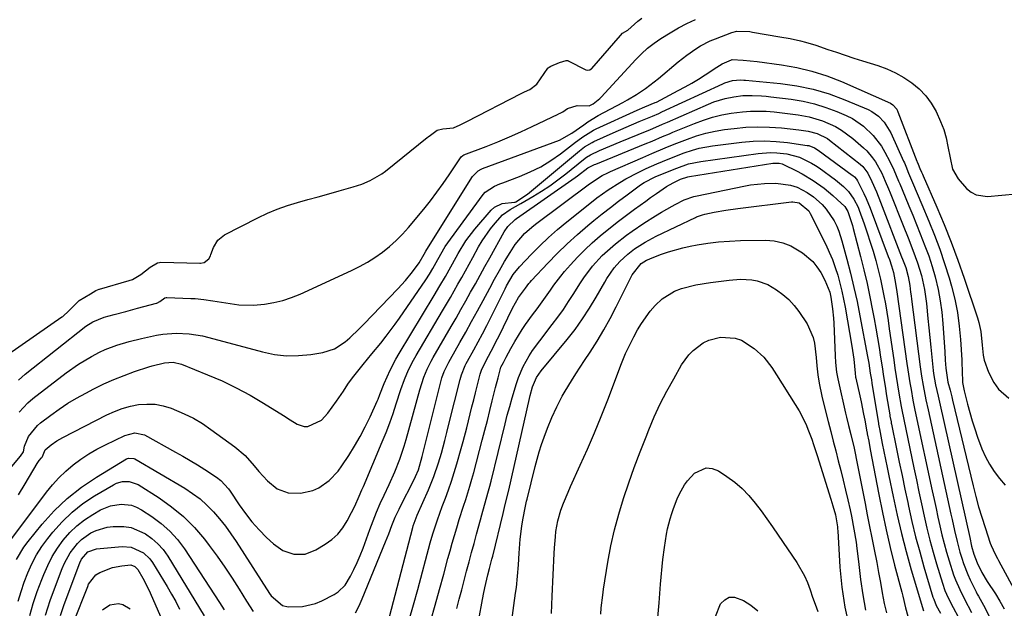
# Model space of a CAD drawing. Units: inches. Extents: x 1862693 to 1867933, y 400203 to 405540.
# Drawn here: x 1863484 to 1863807, y 404943 to 405136 of the extents above; entities that cross this region are included whole.
import ezdxf

# ---------------------------------------------------------------- set-up
doc = ezdxf.new("R2010")
doc.units = ezdxf.units.IN
doc.header["$MEASUREMENT"] = 0
doc.layers.add('7', color=7, linetype='Continuous')
doc.layers.add('8', color=7, linetype='Continuous')

msp = doc.modelspace()

# ---------------------------------------------------------------- linework, layer by layer
at = {"layer": '7', "color": 18}
for points in [[(1863479.89, 405026.61, 1824), (1863497.65, 405038.93, 1824), (1863497.92, 405039.12, 1824), (1863499.93, 405040.94, 1824), (1863503.26, 405044.29, 1824), (1863507.05, 405046.49, 1824), (1863508.79, 405047.55, 1824), (1863509.82, 405048, 1824), (1863510.03, 405048.07, 1824), (1863519.68, 405050.86, 1824), (1863520.84, 405051.26, 1824), (1863523.57, 405052.85, 1824), (1863526.58, 405055.21, 1824), (1863529.06, 405056.73, 1824), (1863529.73, 405056.84, 1824), (1863530.07, 405056.85, 1824), (1863542.92, 405056.59, 1824), (1863543.19, 405056.59, 1824), (1863544.29, 405056.78, 1824), (1863545.9, 405057.99, 1824), (1863546.39, 405058.92, 1824), (1863546.58, 405059.42, 1824), (1863547.38, 405061.69, 1824), (1863548.78, 405064.1, 1824), (1863550.98, 405065.81, 1824), (1863561.94, 405071.44, 1824), (1863565.12, 405072.95, 1824), (1863568.35, 405074.32, 1824), (1863571.66, 405075.48, 1824), (1863575.02, 405076.51, 1824), (1863578.42, 405077.44, 1824), (1863581.82, 405078.38, 1824), (1863585.22, 405079.33, 1824), (1863588.61, 405080.28, 1824), (1863593.28, 405081.61, 1824), (1863596.09, 405082.53, 1824), (1863598.82, 405083.68, 1824), (1863602.64, 405085.91, 1824), (1863603.82, 405086.79, 1824), (1863617.6, 405097.82, 1824), (1863617.9, 405098.05, 1824), (1863618.7, 405098.55, 1824), (1863620.79, 405100.16, 1824), (1863622.67, 405100.69, 1824), (1863626.15, 405100.95, 1824), (1863628.35, 405101.92, 1824), (1863630.33, 405102.9, 1824), (1863630.55, 405103.01, 1824), (1863648.45, 405112.27, 1824), (1863649.47, 405112.77, 1824), (1863651.22, 405113.52, 1824), (1863653.55, 405115.27, 1824), (1863657.18, 405120.52, 1824), (1863657.27, 405120.63, 1824), (1863657.58, 405120.9, 1824), (1863658.14, 405121.16, 1824), (1863660.99, 405122.39, 1824), (1863663.2, 405123.12, 1824), (1863663.43, 405123.12, 1824), (1863663.65, 405123.07, 1824), (1863663.76, 405123.03, 1824), (1863663.86, 405122.98, 1824), (1863669.62, 405120.04, 1824), (1863670.14, 405119.89, 1824), (1863670.93, 405120.02, 1824), (1863671.39, 405120.3, 1824), (1863671.59, 405120.49, 1824), (1863680.99, 405131.32, 1824), (1863681.71, 405131.98, 1824), (1863683.41, 405133.06, 1824), (1863686.74, 405135.92, 1824), (1863687.98, 405136.94, 1824)], [(1863483.35, 405018.21, 1826), (1863485.61, 405020.19, 1826), (1863505.52, 405035.88, 1826), (1863507.74, 405037.36, 1826), (1863511.53, 405038.85, 1826), (1863514.82, 405039.72, 1826), (1863518.64, 405040.73, 1826), (1863522.47, 405041.75, 1826), (1863528.65, 405043.4, 1826), (1863528.78, 405043.44, 1826), (1863529.84, 405043.97, 1826), (1863531.43, 405045.19, 1826), (1863531.85, 405045.34, 1826), (1863532.08, 405045.35, 1826), (1863539.94, 405045.01, 1826), (1863541.39, 405044.93, 1826), (1863544.27, 405044.66, 1826), (1863547.14, 405044.26, 1826), (1863550.01, 405043.8, 1826), (1863551.43, 405043.56, 1826), (1863555.75, 405042.93, 1826), (1863560.55, 405042.81, 1826), (1863564.2, 405043.16, 1826), (1863567.19, 405043.67, 1826), (1863570.13, 405044.35, 1826), (1863573, 405045.31, 1826), (1863575.81, 405046.44, 1826), (1863592.69, 405054.12, 1826), (1863595.34, 405055.43, 1826), (1863597.93, 405056.86, 1826), (1863600.42, 405058.45, 1826), (1863602.85, 405060.15, 1826), (1863605.15, 405062.01, 1826), (1863607.36, 405063.97, 1826), (1863609.43, 405066.08, 1826), (1863611.4, 405068.29, 1826), (1863616.41, 405074.31, 1826), (1863618.61, 405077.05, 1826), (1863620.75, 405079.83, 1826), (1863622.8, 405082.69, 1826), (1863624.78, 405085.59, 1826), (1863628.45, 405091.15, 1826), (1863628.67, 405091.44, 1826), (1863629.21, 405091.9, 1826), (1863629.54, 405092.06, 1826), (1863636.91, 405094.87, 1826), (1863640.75, 405096.38, 1826), (1863644.56, 405097.97, 1826), (1863648.33, 405099.64, 1826), (1863652.07, 405101.38, 1826), (1863660.59, 405105.48, 1826), (1863660.71, 405105.54, 1826), (1863661.17, 405105.74, 1826), (1863662.05, 405106.2, 1826), (1863663.57, 405107.34, 1826), (1863666.79, 405108.3, 1826), (1863670.76, 405108.22, 1826), (1863672.07, 405108.86, 1826), (1863674.19, 405110.55, 1826), (1863674.65, 405111.03, 1826), (1863686.04, 405123.35, 1826), (1863687.93, 405125.29, 1826), (1863689.92, 405127.11, 1826), (1863692.03, 405128.79, 1826), (1863694.26, 405130.3, 1826), (1863697.34, 405132.19, 1826), (1863700.07, 405133.77, 1826), (1863702.85, 405135.24, 1826), (1863705.7, 405136.56, 1826)], [(1863483.62, 405007.63, 1828), (1863486.48, 405010.77, 1828), (1863488.11, 405012.17, 1828), (1863499, 405020.58, 1828), (1863503.06, 405023.46, 1828), (1863507.35, 405025.99, 1828), (1863509.94, 405027.32, 1828), (1863511.82, 405028.19, 1828), (1863515.7, 405029.68, 1828), (1863519.68, 405030.89, 1828), (1863523.72, 405031.87, 1828), (1863528.67, 405032.92, 1828), (1863530.82, 405033.28, 1828), (1863535.13, 405033.62, 1828), (1863539.47, 405033.4, 1828), (1863543.75, 405032.7, 1828), (1863545.87, 405032.2, 1828), (1863563.44, 405027.44, 1828), (1863567.39, 405026.63, 1828), (1863571.36, 405026.17, 1828), (1863575.36, 405026.23, 1828), (1863579.37, 405026.62, 1828), (1863583.25, 405027.26, 1828), (1863587.18, 405028.47, 1828), (1863590.63, 405030.72, 1828), (1863592.21, 405032.12, 1828), (1863595.28, 405035.03, 1828), (1863596.77, 405036.54, 1828), (1863607.96, 405048.11, 1828), (1863610.44, 405050.85, 1828), (1863612.74, 405053.73, 1828), (1863614.92, 405056.71, 1828), (1863616.55, 405059.57, 1828), (1863617.1, 405060.53, 1828), (1863617.39, 405061, 1828), (1863632.4, 405085.01, 1828), (1863634.29, 405086.9, 1828), (1863635.23, 405087.42, 1828), (1863635.73, 405087.63, 1828), (1863660.95, 405096.98, 1828), (1863665.09, 405099.22, 1828), (1863668.94, 405102.01, 1828), (1863670.29, 405102.94, 1828), (1863673.73, 405105, 1828), (1863681.74, 405109.29, 1828), (1863683.29, 405110.15, 1828), (1863686.32, 405111.96, 1828), (1863689.25, 405113.92, 1828), (1863692.08, 405116.03, 1828), (1863693.45, 405117.14, 1828), (1863699.95, 405122.61, 1828), (1863702.79, 405124.85, 1828), (1863705.76, 405126.92, 1828), (1863707.3, 405127.87, 1828), (1863710.5, 405129.51, 1828), (1863712.17, 405130.22, 1828), (1863717.54, 405132.3, 1828), (1863719.18, 405132.74, 1828), (1863723.46, 405132.53, 1828), (1863724.31, 405132.4, 1828), (1863733.29, 405130.87, 1828), (1863736.7, 405130.23, 1828), (1863740.09, 405129.49, 1828), (1863741.77, 405129.06, 1828), (1863745.1, 405128.09, 1828), (1863749.11, 405126.72, 1828), (1863751.93, 405125.75, 1828), (1863754.77, 405124.8, 1828), (1863757.61, 405123.88, 1828), (1863760.45, 405122.97, 1828), (1863765.52, 405121.39, 1828), (1863768.48, 405120.3, 1828), (1863771.34, 405119.03, 1828), (1863774.07, 405117.49, 1828), (1863776.7, 405115.76, 1828), (1863779.08, 405113.73, 1828), (1863781.23, 405111.52, 1828), (1863783.05, 405109.02, 1828), (1863784.63, 405106.33, 1828), (1863786.13, 405103.04, 1828), (1863787.13, 405100.39, 1828), (1863787.91, 405097.66, 1828), (1863788.53, 405094.88, 1828), (1863789.21, 405091.09, 1828), (1863790.06, 405087.43, 1828), (1863791.83, 405084.23, 1828), (1863794.63, 405081.12, 1828), (1863796.13, 405079.87, 1828), (1863797.77, 405078.95, 1828), (1863801.54, 405078.43, 1828), (1863810.92, 405079.33, 1828)], [(1863483.4, 404980.57, 1832), (1863485.53, 404984.15, 1832), (1863489.52, 404990.85, 1832), (1863489.73, 404991.17, 1832), (1863490.18, 404991.79, 1832), (1863490.94, 404992.65, 1832), (1863491.12, 404992.87, 1832), (1863491.22, 404993.17, 1832), (1863492.15, 404995.31, 1832), (1863494.15, 404997, 1832), (1863495.98, 404998.25, 1832), (1863496.94, 404998.81, 1832), (1863497.91, 404999.34, 1832), (1863512.39, 405006.81, 1832), (1863514.9, 405007.95, 1832), (1863517.47, 405008.92, 1832), (1863520.12, 405009.63, 1832), (1863522.83, 405010.16, 1832), (1863525.56, 405010.34, 1832), (1863528.26, 405010.25, 1832), (1863530.91, 405009.74, 1832), (1863533.53, 405008.96, 1832), (1863537.82, 405007.17, 1832), (1863540.86, 405005.67, 1832), (1863543.76, 405003.93, 1832), (1863546.58, 405002.04, 1832), (1863554.44, 404996.3, 1832), (1863557.83, 404993.41, 1832), (1863560.77, 404990.06, 1832), (1863562.25, 404988.21, 1832), (1863565.09, 404985.1, 1832), (1863568.26, 404982.48, 1832), (1863571.94, 404981.17, 1832), (1863575.99, 404981.13, 1832), (1863580.07, 404981.94, 1832), (1863581.96, 404982.8, 1832), (1863585.41, 404985.23, 1832), (1863588.32, 404988.3, 1832), (1863589.58, 404990.02, 1832), (1863591.84, 404993.49, 1832), (1863593.74, 404996.56, 1832), (1863595.55, 404999.68, 1832), (1863597.22, 405002.88, 1832), (1863598.79, 405006.13, 1832), (1863601.14, 405011.28, 1832), (1863601.46, 405011.99, 1832), (1863602.04, 405013.45, 1832), (1863603.45, 405017.11, 1832), (1863605.37, 405021.41, 1832), (1863607.29, 405025.11, 1832), (1863608.33, 405026.92, 1832), (1863619.86, 405045.99, 1832), (1863621.72, 405049.1, 1832), (1863623.55, 405052.24, 1832), (1863625.33, 405055.4, 1832), (1863627.08, 405058.58, 1832), (1863627.69, 405059.71, 1832), (1863630.25, 405063.89, 1832), (1863633.23, 405067.77, 1832), (1863638.54, 405073.97, 1832), (1863639.63, 405074.95, 1832), (1863642.16, 405076.2, 1832), (1863646.18, 405076.6, 1832), (1863646.41, 405076.63, 1832), (1863646.64, 405076.68, 1832), (1863650.46, 405079.16, 1832), (1863667.58, 405093.41, 1832), (1863668.13, 405093.85, 1832), (1863669.26, 405094.7, 1832), (1863671.67, 405096.17, 1832), (1863672.3, 405096.48, 1832), (1863678.59, 405099.33, 1832), (1863682.88, 405101.22, 1832), (1863687.19, 405103.02, 1832), (1863691.53, 405104.8, 1832), (1863693.58, 405105.7, 1832), (1863694.6, 405106.17, 1832), (1863714.58, 405115.45, 1832), (1863715.26, 405115.74, 1832), (1863717.74, 405116.46, 1832), (1863720.44, 405116.67, 1832), (1863721.52, 405116.62, 1832), (1863722.06, 405116.57, 1832), (1863733.51, 405115.51, 1832), (1863738.94, 405114.75, 1832), (1863744.3, 405113.67, 1832), (1863749.53, 405112.1, 1832), (1863754.69, 405110.2, 1832), (1863762.32, 405106.99, 1832), (1863763.54, 405106.38, 1832), (1863765.75, 405104.82, 1832), (1863767.62, 405102.82, 1832), (1863769.76, 405099.32, 1832), (1863773.96, 405090.04, 1832), (1863774.21, 405089.48, 1832), (1863774.68, 405088.36, 1832), (1863775.6, 405086.1, 1832), (1863776.9, 405083.06, 1832), (1863778.43, 405079.45, 1832), (1863779.97, 405075.85, 1832), (1863782.29, 405070.36, 1832), (1863784.14, 405065.78, 1832), (1863785.87, 405061.16, 1832), (1863787.43, 405056.49, 1832), (1863788.88, 405051.77, 1832), (1863789.65, 405049.07, 1832), (1863790.74, 405044.73, 1832), (1863791.64, 405040.37, 1832), (1863792.25, 405035.95, 1832), (1863792.66, 405031.5, 1832), (1863793.06, 405024.87, 1832), (1863793.12, 405023.71, 1832), (1863793.2, 405021.39, 1832), (1863793.31, 405017.36, 1832), (1863793.71, 405015.18, 1832), (1863793.84, 405014.64, 1832), (1863794.98, 405010.28, 1832), (1863795.72, 405007.57, 1832), (1863796.5, 405004.87, 1832), (1863797.33, 405002.19, 1832), (1863798.21, 404999.52, 1832), (1863799.65, 404995.63, 1832), (1863800.82, 404993.05, 1832), (1863802.2, 404990.57, 1832), (1863803.73, 404988.16, 1832), (1863805.45, 404985.89, 1832), (1863807.3, 404983.74, 1832)], [(1863479.87, 404964.5, 1834), (1863492.61, 404981.45, 1834), (1863494.59, 404983.87, 1834), (1863496.68, 404986.18, 1834), (1863498.94, 404988.33, 1834), (1863501.32, 404990.36, 1834), (1863503.84, 404992.22, 1834), (1863506.43, 404993.96, 1834), (1863509.13, 404995.53, 1834), (1863511.9, 404996.98, 1834), (1863518.3, 405000.06, 1834), (1863521.56, 405000.93, 1834), (1863524.77, 405000.21, 1834), (1863534.96, 404994.59, 1834), (1863537.39, 404993.22, 1834), (1863539.79, 404991.82, 1834), (1863542.17, 404990.38, 1834), (1863544.53, 404988.9, 1834), (1863548.43, 404986.37, 1834), (1863549.86, 404985.22, 1834), (1863552.32, 404982.5, 1834), (1863552.86, 404981.75, 1834), (1863555.83, 404977.32, 1834), (1863557.88, 404974.47, 1834), (1863560.04, 404971.71, 1834), (1863562.38, 404969.1, 1834), (1863564.83, 404966.59, 1834), (1863567.08, 404964.44, 1834), (1863570.19, 404962.25, 1834), (1863573.8, 404961.08, 1834), (1863577.55, 404961.14, 1834), (1863581.05, 404962.49, 1834), (1863584.11, 404964.34, 1834), (1863586.27, 404965.92, 1834), (1863588.23, 404967.68, 1834), (1863589.87, 404969.74, 1834), (1863591.3, 404972, 1834), (1863592.73, 404974.75, 1834), (1863593.78, 404976.85, 1834), (1863595.21, 404980.08, 1834), (1863596.14, 404982.25, 1834), (1863596.6, 404983.33, 1834), (1863602.81, 404997.97, 1834), (1863604.06, 405001.05, 1834), (1863605.25, 405004.14, 1834), (1863606.35, 405007.27, 1834), (1863607.39, 405010.43, 1834), (1863608.87, 405015.07, 1834), (1863610.09, 405018.38, 1834), (1863611.47, 405021.61, 1834), (1863613.06, 405024.75, 1834), (1863613.93, 405026.28, 1834), (1863622.61, 405040.9, 1834), (1863623.9, 405043.07, 1834), (1863625.17, 405045.25, 1834), (1863626.42, 405047.44, 1834), (1863627.67, 405049.63, 1834), (1863628.9, 405051.83, 1834), (1863630.13, 405054.03, 1834), (1863631.35, 405056.24, 1834), (1863632.57, 405058.45, 1834), (1863634.46, 405061.89, 1834), (1863635.66, 405063.93, 1834), (1863638.35, 405067.8, 1834), (1863639.84, 405069.64, 1834), (1863642.31, 405072.4, 1834), (1863644.8, 405074.18, 1834), (1863648.33, 405076.12, 1834), (1863652.28, 405078.43, 1834), (1863655.09, 405080.16, 1834), (1863657.83, 405081.97, 1834), (1863660.5, 405083.91, 1834), (1863663.1, 405085.92, 1834), (1863668.9, 405090.61, 1834), (1863669.85, 405091.33, 1834), (1863671.21, 405092.16, 1834), (1863674.17, 405093.51, 1834), (1863677.52, 405094.99, 1834), (1863680.9, 405096.4, 1834), (1863689.78, 405100.01, 1834), (1863690.62, 405100.36, 1834), (1863694.76, 405102.14, 1834), (1863696.41, 405102.86, 1834), (1863709.86, 405108.74, 1834), (1863711.69, 405109.46, 1834), (1863715.43, 405110.6, 1834), (1863718.21, 405111.17, 1834), (1863721.24, 405111.56, 1834), (1863724.3, 405111.62, 1834), (1863727.36, 405111.46, 1834), (1863728.89, 405111.32, 1834), (1863730.41, 405111.16, 1834), (1863737.1, 405110.35, 1834), (1863740.94, 405109.71, 1834), (1863744.73, 405108.86, 1834), (1863748.43, 405107.69, 1834), (1863752.08, 405106.3, 1834), (1863755.16, 405104.97, 1834), (1863757.15, 405103.99, 1834), (1863760.82, 405101.54, 1834), (1863764.02, 405098.46, 1834), (1863766.68, 405094.92, 1834), (1863767.82, 405093, 1834), (1863769.44, 405089.96, 1834), (1863770.77, 405087.24, 1834), (1863772.32, 405083.51, 1834), (1863772.71, 405082.58, 1834), (1863774.45, 405078.37, 1834), (1863775.7, 405075.33, 1834), (1863776.95, 405072.28, 1834), (1863778.21, 405069.24, 1834), (1863779.45, 405066.2, 1834), (1863780.98, 405062.29, 1834), (1863782.2, 405058.92, 1834), (1863783.29, 405055.5, 1834), (1863784.29, 405052.05, 1834), (1863785.28, 405047.97, 1834), (1863786.01, 405044.25, 1834), (1863786.51, 405040.51, 1834), (1863786.86, 405036.73, 1834), (1863787.45, 405027.44, 1834), (1863787.63, 405024.78, 1834), (1863787.83, 405022.12, 1834), (1863788.49, 405017.53, 1834), (1863789.2, 405014.88, 1834), (1863789.76, 405012.69, 1834), (1863790.03, 405011.58, 1834), (1863796.8, 404983.47, 1834), (1863797.67, 404980.05, 1834), (1863798.6, 404976.64, 1834), (1863799.62, 404973.25, 1834), (1863800.69, 404969.88, 1834), (1863802.43, 404964.66, 1834), (1863802.69, 404963.92, 1834), (1863804.01, 404961.06, 1834), (1863804.75, 404959.67, 1834), (1863805.13, 404958.97, 1834), (1863813.76, 404943.09, 1834)], [(1863482.75, 404959.36, 1836), (1863485.15, 404963.4, 1836), (1863486.56, 404965.29, 1836), (1863491.12, 404970.89, 1836), (1863495.11, 404975.3, 1836), (1863499.37, 404979.39, 1836), (1863504.03, 404983.03, 1836), (1863508.95, 404986.36, 1836), (1863518.85, 404992.34, 1836), (1863519.51, 404992.63, 1836), (1863521.29, 404992.5, 1836), (1863521.62, 404992.34, 1836), (1863537.99, 404982.69, 1836), (1863540.55, 404981.02, 1836), (1863543, 404979.21, 1836), (1863545.27, 404977.17, 1836), (1863547.42, 404975, 1836), (1863549.42, 404972.67, 1836), (1863551.35, 404970.27, 1836), (1863553.15, 404967.79, 1836), (1863554.87, 404965.24, 1836), (1863565.77, 404948.19, 1836), (1863566.35, 404947.37, 1836), (1863570.04, 404944.22, 1836), (1863571.93, 404943.86, 1836), (1863576.65, 404943.93, 1836), (1863580.91, 404944.92, 1836), (1863582.96, 404945.79, 1836), (1863587.04, 404947.89, 1836), (1863588.38, 404948.74, 1836), (1863590.61, 404950.92, 1836), (1863592.37, 404953.82, 1836), (1863593.53, 404956.07, 1836), (1863594.62, 404958.35, 1836), (1863595.61, 404960.68, 1836), (1863596.52, 404963.04, 1836), (1863598.73, 404969.17, 1836), (1863599.81, 404972.03, 1836), (1863600.95, 404974.87, 1836), (1863602.17, 404977.68, 1836), (1863603.45, 404980.46, 1836), (1863605.1, 404983.96, 1836), (1863606.92, 404988.09, 1836), (1863608.59, 404992.29, 1836), (1863610.03, 404996.57, 1836), (1863610.66, 404998.73, 1836), (1863615.1, 405015.06, 1836), (1863616.44, 405019.16, 1836), (1863617.55, 405021.82, 1836), (1863618.84, 405024.39, 1836), (1863619.54, 405025.65, 1836), (1863625.42, 405035.75, 1836), (1863627.04, 405038.55, 1836), (1863628.65, 405041.36, 1836), (1863630.23, 405044.18, 1836), (1863631.81, 405047, 1836), (1863633.38, 405049.83, 1836), (1863634.95, 405052.66, 1836), (1863636.52, 405055.49, 1836), (1863638.09, 405058.31, 1836), (1863642.87, 405066.9, 1836), (1863644.01, 405068.6, 1836), (1863646.4, 405070.88, 1836), (1863646.92, 405071.24, 1836), (1863666.17, 405084.73, 1836), (1863666.88, 405085.24, 1836), (1863670.29, 405087.85, 1836), (1863671.79, 405088.62, 1836), (1863672.54, 405088.94, 1836), (1863672.93, 405089.1, 1836), (1863689.08, 405095.67, 1836), (1863691.37, 405096.62, 1836), (1863694.79, 405098.09, 1836), (1863697.08, 405099.05, 1836), (1863698.23, 405099.53, 1836), (1863705.29, 405102.43, 1836), (1863708.24, 405103.52, 1836), (1863711.24, 405104.47, 1836), (1863714.3, 405105.2, 1836), (1863717.4, 405105.79, 1836), (1863721.05, 405106.27, 1836), (1863723.66, 405106.47, 1836), (1863726.28, 405106.49, 1836), (1863728.9, 405106.41, 1836), (1863731.52, 405106.2, 1836), (1863734.13, 405105.94, 1836), (1863736.74, 405105.62, 1836), (1863739.34, 405105.25, 1836), (1863742.92, 405104.59, 1836), (1863747.36, 405103.28, 1836), (1863751.59, 405101.39, 1836), (1863753.6, 405100.24, 1836), (1863757.31, 405097.47, 1836), (1863760.79, 405094.44, 1836), (1863761.87, 405093.42, 1836), (1863763.8, 405091.17, 1836), (1863764.74, 405089.8, 1836), (1863766.79, 405086.1, 1836), (1863767.94, 405083.52, 1836), (1863769.03, 405080.91, 1836), (1863769.56, 405079.6, 1836), (1863773.81, 405068.97, 1836), (1863775.43, 405064.88, 1836), (1863777.05, 405060.8, 1836), (1863778.55, 405056.67, 1836), (1863779.81, 405052.47, 1836), (1863780.86, 405047.88, 1836), (1863781.48, 405043.37, 1836), (1863781.95, 405038.45, 1836), (1863782.26, 405035.3, 1836), (1863782.58, 405032.15, 1836), (1863782.91, 405029, 1836), (1863783.72, 405021.31, 1836), (1863783.83, 405020.38, 1836), (1863784.46, 405016.7, 1836), (1863785.33, 405012.89, 1836), (1863785.78, 405010.96, 1836), (1863785.99, 405009.99, 1836), (1863795.69, 404966.51, 1836), (1863796.31, 404963.76, 1836), (1863797.05, 404961.05, 1836), (1863798.11, 404958.27, 1836), (1863799.69, 404955.06, 1836), (1863801.43, 404952.15, 1836), (1863804.1, 404948.02, 1836), (1863805.59, 404945.62, 1836), (1863806.97, 404943.16, 1836)], [(1863594.03, 404941.88, 1838), (1863595.2, 404944.13, 1838), (1863596.26, 404946.45, 1838), (1863603.87, 404965.09, 1838), (1863604.95, 404967.8, 1838), (1863605.98, 404970.52, 1838), (1863607.08, 404973.21, 1838), (1863608.33, 404975.83, 1838), (1863610.05, 404979.19, 1838), (1863611.82, 404982.7, 1838), (1863613.75, 404986.59, 1838), (1863614.67, 404988.72, 1838), (1863615.94, 404993.14, 1838), (1863616.05, 404993.58, 1838), (1863621.77, 405016.73, 1838), (1863622.39, 405018.89, 1838), (1863623.18, 405020.99, 1838), (1863624.62, 405024.04, 1838), (1863625.16, 405025.02, 1838), (1863628.3, 405030.54, 1838), (1863630.24, 405033.97, 1838), (1863632.16, 405037.42, 1838), (1863634.05, 405040.89, 1838), (1863635.92, 405044.36, 1838), (1863638.08, 405048.38, 1838), (1863639.69, 405051.3, 1838), (1863641.33, 405054.2, 1838), (1863642.98, 405057.08, 1838), (1863644.75, 405060.11, 1838), (1863646.47, 405062.73, 1838), (1863649.56, 405066.28, 1838), (1863651.88, 405068.38, 1838), (1863653.11, 405069.36, 1838), (1863670.84, 405082.65, 1838), (1863675.04, 405085.32, 1838), (1863676.83, 405086.21, 1838), (1863677.74, 405086.62, 1838), (1863688.4, 405091.25, 1838), (1863691.3, 405092.51, 1838), (1863695.66, 405094.38, 1838), (1863698.59, 405095.58, 1838), (1863703.01, 405097.3, 1838), (1863705.98, 405098.32, 1838), (1863709, 405099.2, 1838), (1863712.07, 405099.87, 1838), (1863715.18, 405100.38, 1838), (1863718.32, 405100.79, 1838), (1863722.2, 405101.15, 1838), (1863726.08, 405101.32, 1838), (1863729.96, 405101.21, 1838), (1863733.84, 405100.92, 1838), (1863739.57, 405100.28, 1838), (1863742.61, 405099.83, 1838), (1863745.59, 405099.14, 1838), (1863749.03, 405097.43, 1838), (1863749.65, 405096.98, 1838), (1863759.74, 405089.08, 1838), (1863760.57, 405088.34, 1838), (1863762.19, 405086.11, 1838), (1863763.53, 405083.31, 1838), (1863765.02, 405079.98, 1838), (1863766.4, 405076.59, 1838), (1863773.32, 405058.63, 1838), (1863773.59, 405057.93, 1838), (1863774.65, 405055.13, 1838), (1863775.5, 405052.23, 1838), (1863775.99, 405049.26, 1838), (1863776.26, 405047.02, 1838), (1863776.4, 405045.9, 1838), (1863776.54, 405044.78, 1838), (1863779.4, 405022.5, 1838), (1863779.84, 405019.44, 1838), (1863780.34, 405016.4, 1838), (1863781.26, 405011.71, 1838), (1863782, 405008.42, 1838), (1863789.48, 404974.24, 1838), (1863789.88, 404972.45, 1838), (1863790.68, 404968.86, 1838), (1863791.51, 404965.28, 1838), (1863792.46, 404961.73, 1838), (1863793.04, 404959.81, 1838), (1863793.65, 404957.99, 1838), (1863795.06, 404954.43, 1838), (1863795.86, 404952.68, 1838), (1863797.81, 404948.71, 1838), (1863798.16, 404948.01, 1838), (1863798.54, 404947.32, 1838), (1863800.24, 404944.31, 1838), (1863802.19, 404940.55, 1838)], [(1863611.69, 404939.53, 1842), (1863613.11, 404944.48, 1842), (1863614.48, 404949.45, 1842), (1863618.58, 404964.76, 1842), (1863619.44, 404967.8, 1842), (1863620.92, 404972.31, 1842), (1863622.53, 404976.76, 1842), (1863623.54, 404979.41, 1842), (1863624.57, 404982.22, 1842), (1863625.55, 404985.05, 1842), (1863626.45, 404987.9, 1842), (1863627.31, 404990.77, 1842), (1863628.74, 404995.77, 1842), (1863629.37, 404998.03, 1842), (1863630.57, 405002.58, 1842), (1863631.14, 405004.86, 1842), (1863632.27, 405009.43, 1842), (1863632.84, 405011.71, 1842), (1863633.41, 405013.99, 1842), (1863634.96, 405020.1, 1842), (1863635.4, 405021.51, 1842), (1863636.44, 405023.75, 1842), (1863637.71, 405026.08, 1842), (1863639.43, 405029.3, 1842), (1863640.25, 405030.93, 1842), (1863641.06, 405032.56, 1842), (1863645.55, 405041.79, 1842), (1863647.51, 405045.25, 1842), (1863649.81, 405048.38, 1842), (1863650.97, 405049.88, 1842), (1863651.39, 405050.36, 1842), (1863651.81, 405050.83, 1842), (1863657.12, 405056.53, 1842), (1863660.27, 405059.77, 1842), (1863663.5, 405062.93, 1842), (1863666.86, 405065.96, 1842), (1863670.29, 405068.9, 1842), (1863672.32, 405070.57, 1842), (1863674.99, 405072.73, 1842), (1863677.69, 405074.86, 1842), (1863680.42, 405076.94, 1842), (1863683.18, 405078.99, 1842), (1863687.62, 405082.23, 1842), (1863688.75, 405083, 1842), (1863692.41, 405084.85, 1842), (1863696.96, 405086.77, 1842), (1863699.5, 405087.79, 1842), (1863703.38, 405089.11, 1842), (1863707.37, 405089.97, 1842), (1863726.19, 405092.58, 1842), (1863730.29, 405092.87, 1842), (1863732.34, 405092.78, 1842), (1863735.58, 405092.43, 1842), (1863739.81, 405091.34, 1842), (1863743.76, 405089.41, 1842), (1863745, 405088.63, 1842), (1863746.22, 405087.8, 1842), (1863751.65, 405083.87, 1842), (1863754.24, 405081.74, 1842), (1863755.89, 405080.07, 1842), (1863757.66, 405077.62, 1842), (1863759, 405074.89, 1842), (1863759.37, 405073.94, 1842), (1863761, 405069.48, 1842), (1863762.04, 405066.49, 1842), (1863763.03, 405063.48, 1842), (1863763.95, 405060.46, 1842), (1863764.82, 405057.41, 1842), (1863765.04, 405056.61, 1842), (1863765.73, 405053.95, 1842), (1863766.38, 405051.27, 1842), (1863766.95, 405048.59, 1842), (1863767.49, 405045.89, 1842), (1863767.97, 405043.18, 1842), (1863768.43, 405040.47, 1842), (1863768.86, 405037.75, 1842), (1863769.27, 405035.03, 1842), (1863770.74, 405024.89, 1842), (1863771.14, 405022.15, 1842), (1863771.56, 405019.41, 1842), (1863771.99, 405016.67, 1842), (1863772.43, 405013.94, 1842), (1863773.16, 405009.53, 1842), (1863773.35, 405008.47, 1842), (1863774, 405005.29, 1842), (1863777.32, 404989.46, 1842), (1863778.16, 404985.49, 1842), (1863779, 404981.52, 1842), (1863779.85, 404977.55, 1842), (1863780.71, 404973.59, 1842), (1863781.62, 404969.64, 1842), (1863782.59, 404965.7, 1842), (1863783.66, 404961.79, 1842), (1863784.78, 404957.9, 1842), (1863786.71, 404951.52, 1842), (1863787.53, 404949.16, 1842), (1863788.62, 404946.72, 1842), (1863790.23, 404943.61, 1842), (1863791.84, 404940.5, 1842)], [(1863618.78, 404939.34, 1844), (1863620.22, 404944.4, 1844), (1863621.63, 404949.47, 1844), (1863623.01, 404954.55, 1844), (1863624.39, 404959.68, 1844), (1863625.08, 404962.19, 1844), (1863625.78, 404964.7, 1844), (1863626.51, 404967.2, 1844), (1863627.25, 404969.7, 1844), (1863628.1, 404972.48, 1844), (1863629.49, 404976.87, 1844), (1863630.2, 404979.06, 1844), (1863631.57, 404983.45, 1844), (1863632.21, 404985.66, 1844), (1863632.82, 404987.88, 1844), (1863635.64, 404998.54, 1844), (1863636.48, 405001.76, 1844), (1863637.31, 405004.98, 1844), (1863638.13, 405008.2, 1844), (1863638.94, 405011.43, 1844), (1863640.02, 405015.75, 1844), (1863640.82, 405018.94, 1844), (1863641.79, 405022.46, 1844), (1863642.56, 405023.95, 1844), (1863643.5, 405025.71, 1844), (1863645.02, 405028.62, 1844), (1863646.32, 405030.9, 1844), (1863648.78, 405034.77, 1844), (1863649.88, 405036.4, 1844), (1863652.17, 405039.59, 1844), (1863653.64, 405041.54, 1844), (1863655.88, 405044.62, 1844), (1863658.04, 405047.75, 1844), (1863659.13, 405049.31, 1844), (1863661.44, 405052.33, 1844), (1863662.66, 405053.78, 1844), (1863664.63, 405056.04, 1844), (1863666.92, 405058.55, 1844), (1863669.29, 405060.97, 1844), (1863671.77, 405063.28, 1844), (1863674.33, 405065.5, 1844), (1863677.75, 405068.29, 1844), (1863680.33, 405070.33, 1844), (1863682.94, 405072.31, 1844), (1863685.58, 405074.27, 1844), (1863689.29, 405076.96, 1844), (1863690.9, 405078.12, 1844), (1863692.82, 405079.48, 1844), (1863696.18, 405081.75, 1844), (1863698.29, 405082.95, 1844), (1863700.7, 405084.15, 1844), (1863703.14, 405084.88, 1844), (1863703.64, 405084.97, 1844), (1863731.04, 405089.37, 1844), (1863731.55, 405089.42, 1844), (1863733.07, 405089.38, 1844), (1863734.06, 405089.16, 1844), (1863734.53, 405088.99, 1844), (1863738.8, 405086.85, 1844), (1863740.65, 405085.86, 1844), (1863744.24, 405083.69, 1844), (1863747.85, 405081.13, 1844), (1863750.75, 405078.75, 1844), (1863752.15, 405077.49, 1844), (1863754.65, 405075.12, 1844), (1863755.66, 405073.54, 1844), (1863757.18, 405068.97, 1844), (1863757.45, 405067.97, 1844), (1863759.83, 405058.79, 1844), (1863760.93, 405054.37, 1844), (1863761.96, 405049.93, 1844), (1863762.91, 405045.48, 1844), (1863763.8, 405041.01, 1844), (1863764.3, 405038.34, 1844), (1863764.88, 405035.19, 1844), (1863765.43, 405032.04, 1844), (1863765.94, 405028.88, 1844), (1863766.43, 405025.72, 1844), (1863766.91, 405022.56, 1844), (1863767.4, 405019.39, 1844), (1863767.9, 405016.23, 1844), (1863768.4, 405013.07, 1844), (1863769.42, 405006.77, 1844), (1863769.48, 405006.39, 1844), (1863769.85, 405004.49, 1844), (1863769.93, 405004.11, 1844), (1863770, 405003.73, 1844), (1863771.65, 404995.67, 1844), (1863772.56, 404991.26, 1844), (1863773.47, 404986.85, 1844), (1863774.39, 404982.45, 1844), (1863775.32, 404978.05, 1844), (1863775.58, 404976.8, 1844), (1863776.7, 404971.79, 1844), (1863777.91, 404966.81, 1844), (1863779.24, 404961.85, 1844), (1863780.65, 404956.91, 1844), (1863783.61, 404947.02, 1844), (1863783.85, 404946.31, 1844), (1863784.7, 404944.26, 1844), (1863786.03, 404941.71, 1844)], [(1863627.26, 404943.27, 1846), (1863628.08, 404946.32, 1846), (1863628.89, 404949.37, 1846), (1863629.7, 404952.42, 1846), (1863630.51, 404955.48, 1846), (1863631.32, 404958.53, 1846), (1863632.14, 404961.58, 1846), (1863632.96, 404964.63, 1846), (1863633.79, 404967.68, 1846), (1863635.08, 404972.39, 1846), (1863635.51, 404973.97, 1846), (1863636.39, 404977.11, 1846), (1863637.71, 404981.83, 1846), (1863638.12, 404983.41, 1846), (1863638.52, 404984.99, 1846), (1863643.14, 405003.82, 1846), (1863643.87, 405006.7, 1846), (1863644.64, 405009.57, 1846), (1863645.45, 405012.43, 1846), (1863646.86, 405017.12, 1846), (1863647.51, 405019.02, 1846), (1863649.11, 405022.68, 1846), (1863651.09, 405026.18, 1846), (1863652.17, 405027.87, 1846), (1863654.52, 405031.12, 1846), (1863658.62, 405036.42, 1846), (1863660.47, 405038.89, 1846), (1863662.27, 405041.41, 1846), (1863663.99, 405043.98, 1846), (1863665.65, 405046.59, 1846), (1863667.68, 405049.82, 1846), (1863669.01, 405051.77, 1846), (1863671.88, 405055.53, 1846), (1863675.04, 405059.04, 1846), (1863676.75, 405060.66, 1846), (1863679.39, 405062.93, 1846), (1863682.99, 405065.76, 1846), (1863684.85, 405067.09, 1846), (1863688.66, 405069.65, 1846), (1863692.54, 405072.08, 1846), (1863694.5, 405073.26, 1846), (1863697.94, 405075.29, 1846), (1863698.92, 405075.84, 1846), (1863701.92, 405077.32, 1846), (1863705.08, 405078.41, 1846), (1863706.16, 405078.67, 1846), (1863721.47, 405081.84, 1846), (1863723.75, 405082.24, 1846), (1863728.33, 405082.72, 1846), (1863732.05, 405082.81, 1846), (1863736.78, 405082.17, 1846), (1863738.97, 405081.46, 1846), (1863742.35, 405079.8, 1846), (1863744.41, 405078.35, 1846), (1863747.21, 405075.82, 1846), (1863748.59, 405074.29, 1846), (1863751.12, 405070.5, 1846), (1863752.01, 405068.67, 1846), (1863752.67, 405067.12, 1846), (1863753.73, 405063.9, 1846), (1863755.35, 405057.93, 1846), (1863756.55, 405053.29, 1846), (1863757.67, 405048.63, 1846), (1863758.69, 405043.94, 1846), (1863759.62, 405039.24, 1846), (1863762.12, 405025.9, 1846), (1863762.51, 405023.73, 1846), (1863763.03, 405020.47, 1846), (1863763.38, 405018.29, 1846), (1863763.55, 405017.2, 1846), (1863765.67, 405004.01, 1846), (1863765.71, 405003.78, 1846), (1863765.92, 405002.63, 1846), (1863766.01, 405002.17, 1846), (1863766.96, 404997.36, 1846), (1863767.49, 404994.73, 1846), (1863768.01, 404992.1, 1846), (1863768.54, 404989.47, 1846), (1863769.08, 404986.84, 1846), (1863770.49, 404979.97, 1846), (1863771.81, 404973.93, 1846), (1863773.23, 404967.91, 1846), (1863774.82, 404961.93, 1846), (1863776.5, 404955.98, 1846), (1863780.51, 404942.51, 1846)], [(1863628.56, 404907.71, 1848), (1863636.03, 404947.93, 1848), (1863636.47, 404950.08, 1848), (1863637.51, 404954.35, 1848), (1863638.04, 404956.39, 1848), (1863638.81, 404959.46, 1848), (1863639.07, 404960.48, 1848), (1863642.5, 404974.48, 1848), (1863643.21, 404977.33, 1848), (1863644.36, 404982.09, 1848), (1863651.14, 405012.14, 1848), (1863651.37, 405013.12, 1848), (1863652.15, 405016, 1848), (1863653.42, 405019.05, 1848), (1863654.96, 405021.2, 1848), (1863663.49, 405031.51, 1848), (1863666.1, 405034.84, 1848), (1863668.58, 405038.25, 1848), (1863670.88, 405041.78, 1848), (1863673.06, 405045.4, 1848), (1863675.83, 405050.32, 1848), (1863676.55, 405051.53, 1848), (1863678.94, 405055, 1848), (1863680.78, 405057.12, 1848), (1863683.46, 405059.55, 1848), (1863685.63, 405061.22, 1848), (1863689.08, 405063.46, 1848), (1863691.48, 405064.78, 1848), (1863692.71, 405065.39, 1848), (1863705.65, 405071.56, 1848), (1863706.02, 405071.73, 1848), (1863707.91, 405072.44, 1848), (1863708.69, 405072.63, 1848), (1863711.75, 405073.27, 1848), (1863715.61, 405073.99, 1848), (1863719.5, 405074.55, 1848), (1863737.12, 405076.71, 1848), (1863737.63, 405076.74, 1848), (1863739.71, 405076.36, 1848), (1863742.82, 405073.7, 1848), (1863743.31, 405072.84, 1848), (1863748.38, 405062.64, 1848), (1863749.52, 405060.2, 1848), (1863750.57, 405057.72, 1848), (1863751.49, 405055.19, 1848), (1863752.33, 405052.63, 1848), (1863753.05, 405050.03, 1848), (1863753.72, 405047.42, 1848), (1863754.28, 405044.78, 1848), (1863754.79, 405042.13, 1848), (1863756.99, 405029.34, 1848), (1863757.58, 405025.11, 1848), (1863758.01, 405020.51, 1848), (1863758.22, 405019.14, 1848), (1863758.29, 405018.8, 1848), (1863759.57, 405013.02, 1848), (1863760, 405011.04, 1848), (1863760.81, 405007.06, 1848), (1863761.19, 405005.07, 1848), (1863761.9, 405001.23, 1848), (1863761.95, 405001, 1848), (1863762.02, 405000.61, 1848), (1863762.5, 404998.13, 1848), (1863763, 404995.48, 1848), (1863765.84, 404980.61, 1848), (1863767.01, 404974.81, 1848), (1863768.25, 404969.02, 1848), (1863769.6, 404963.26, 1848), (1863771.03, 404957.51, 1848), (1863773.34, 404948.6, 1848), (1863773.66, 404947.32, 1848), (1863774.61, 404943.47, 1848), (1863775.9, 404938.79, 1848)], [(1863658.38, 404941.66, 1852), (1863658.51, 404944.48, 1852), (1863658.64, 404947.29, 1852), (1863659.27, 404961.33, 1852), (1863659.37, 404963.14, 1852), (1863659.64, 404966.73, 1852), (1863659.82, 404968.53, 1852), (1863660.41, 404972.07, 1852), (1863661.44, 404975.51, 1852), (1863662.29, 404977.77, 1852), (1863663.82, 404981.48, 1852), (1863664.64, 404983.32, 1852), (1863667.83, 404990.25, 1852), (1863670.22, 404995.56, 1852), (1863672.52, 405000.9, 1852), (1863674.71, 405006.3, 1852), (1863676.83, 405011.72, 1852), (1863681.32, 405023.62, 1852), (1863681.76, 405024.75, 1852), (1863682.7, 405026.98, 1852), (1863684.26, 405030.26, 1852), (1863685.39, 405032.41, 1852), (1863686.63, 405034.66, 1852), (1863687.9, 405036.8, 1852), (1863690.81, 405040.81, 1852), (1863692.44, 405042.69, 1852), (1863694.73, 405044.86, 1852), (1863698.77, 405047.36, 1852), (1863701.02, 405048.23, 1852), (1863705.78, 405049.43, 1852), (1863710.62, 405050.24, 1852), (1863716.74, 405051.02, 1852), (1863720.44, 405051.27, 1852), (1863724.14, 405051.1, 1852), (1863725.94, 405050.79, 1852), (1863729.36, 405049.59, 1852), (1863732.25, 405047.87, 1852), (1863734.35, 405046.33, 1852), (1863736.29, 405044.64, 1852), (1863738.02, 405042.72, 1852), (1863739.6, 405040.66, 1852), (1863742.26, 405036.71, 1852), (1863744.32, 405032.18, 1852), (1863744.72, 405030.31, 1852), (1863745.3, 405025.61, 1852), (1863745.52, 405022.84, 1852), (1863745.8, 405019.98, 1852), (1863746.23, 405017.14, 1852), (1863747.1, 405012.92, 1852), (1863747.44, 405011.52, 1852), (1863749.22, 405004.6, 1852), (1863750.04, 405001.39, 1852), (1863750.86, 404998.18, 1852), (1863751.69, 404994.97, 1852), (1863752.51, 404991.76, 1852), (1863753.32, 404988.55, 1852), (1863754.12, 404985.34, 1852), (1863754.89, 404982.11, 1852), (1863755.64, 404978.89, 1852), (1863756.39, 404975.64, 1852), (1863756.85, 404973.54, 1852), (1863757.66, 404969.32, 1852), (1863758.34, 404965.07, 1852), (1863758.64, 404962.94, 1852), (1863759.17, 404958.67, 1852), (1863759.83, 404952.8, 1852), (1863760.54, 404947.76, 1852), (1863761.45, 404942.76, 1852)], [(1863674.55, 404941.42, 1854), (1863674.73, 404943.48, 1854), (1863675.2, 404947.6, 1854), (1863675.49, 404949.64, 1854), (1863676.9, 404958.48, 1854), (1863677.88, 404963.77, 1854), (1863679.03, 404969.03, 1854), (1863680.43, 404974.22, 1854), (1863682.01, 404979.37, 1854), (1863683.75, 404984.48, 1854), (1863685.56, 404989.56, 1854), (1863687.46, 404994.61, 1854), (1863689.41, 404999.64, 1854), (1863690.3, 405001.87, 1854), (1863692.13, 405006.17, 1854), (1863694.08, 405010.42, 1854), (1863696.22, 405014.57, 1854), (1863698.48, 405018.67, 1854), (1863701.1, 405023.18, 1854), (1863703.49, 405026.5, 1854), (1863704.92, 405027.95, 1854), (1863708.19, 405030.39, 1854), (1863709.98, 405031.29, 1854), (1863713.9, 405032.27, 1854), (1863718.68, 405032.01, 1854), (1863720.7, 405031.25, 1854), (1863724.91, 405028.59, 1854), (1863728.07, 405025.76, 1854), (1863730.66, 405022.36, 1854), (1863731.46, 405021.18, 1854), (1863732.24, 405019.98, 1854), (1863738.41, 405010.24, 1854), (1863739.65, 405008.16, 1854), (1863741.82, 405003.83, 1854), (1863742.75, 405001.59, 1854), (1863743.8, 404998.8, 1854), (1863744.43, 404997.02, 1854), (1863745.62, 404993.43, 1854), (1863750.13, 404979.08, 1854), (1863750.76, 404976.97, 1854), (1863751.58, 404973.98, 1854), (1863752.22, 404970.07, 1854), (1863752.27, 404969.41, 1854), (1863752.32, 404968.75, 1854), (1863753.03, 404956.8, 1854), (1863753.68, 404950.22, 1854), (1863754.64, 404943.69, 1854), (1863756.08, 404937.25, 1854)], [(1863693.18, 404939.07, 1856), (1863693.67, 404945.13, 1856), (1863694.21, 404951.19, 1856), (1863694.97, 404959.38, 1856), (1863695.42, 404963.3, 1856), (1863696.12, 404967.66, 1856), (1863696.47, 404969.36, 1856), (1863697.33, 404972.72, 1856), (1863697.84, 404974.39, 1856), (1863698.41, 404976.02, 1856), (1863699.67, 404979.24, 1856), (1863700.35, 404980.83, 1856), (1863702.02, 404983.81, 1856), (1863703.05, 404985.16, 1856), (1863705.34, 404987.61, 1856), (1863709.11, 404989.42, 1856), (1863711.11, 404989.2, 1856), (1863713.17, 404988.42, 1856), (1863715.95, 404986.57, 1856), (1863718.53, 404984.66, 1856), (1863720.96, 404982.6, 1856), (1863723.17, 404980.3, 1856), (1863725.23, 404977.85, 1856), (1863727.16, 404975.26, 1856), (1863729.06, 404972.65, 1856), (1863730.92, 404970.02, 1856), (1863732.75, 404967.36, 1856), (1863738.87, 404958.33, 1856), (1863741.38, 404954.02, 1856), (1863742.4, 404951.74, 1856), (1863743.29, 404949.4, 1856), (1863744.1, 404947.02, 1856), (1863744.93, 404944.65, 1856), (1863745.77, 404942.28, 1856)], [(1863483.32, 404945.68, 1838), (1863484.22, 404948.82, 1838), (1863485.28, 404951.92, 1838), (1863486.43, 404954.98, 1838), (1863487.78, 404957.95, 1838), (1863489.29, 404960.82, 1838), (1863491.05, 404963.55, 1838), (1863492.97, 404966.19, 1838), (1863494.64, 404968.29, 1838), (1863497.69, 404971.72, 1838), (1863500.96, 404974.89, 1838), (1863504.55, 404977.68, 1838), (1863508.36, 404980.22, 1838), (1863514.57, 404983.88, 1838), (1863515.54, 404984.35, 1838), (1863517.57, 404984.92, 1838), (1863519.71, 404984.95, 1838), (1863522.68, 404983.9, 1838), (1863529.52, 404979.6, 1838), (1863533.67, 404976.66, 1838), (1863537.58, 404973.45, 1838), (1863541.12, 404969.84, 1838), (1863544.41, 404965.97, 1838), (1863545.99, 404963.89, 1838), (1863548.57, 404960.4, 1838), (1863551.08, 404956.87, 1838), (1863553.49, 404953.26, 1838), (1863555.83, 404949.6, 1838), (1863558.24, 404945.71, 1838), (1863560.45, 404942.25, 1838)], [(1863492.22, 404941.1, 1842), (1863493.79, 404945.87, 1842), (1863495.5, 404950.6, 1842), (1863497.73, 404956.36, 1842), (1863498.5, 404958.14, 1842), (1863500.37, 404961.52, 1842), (1863502.73, 404964.6, 1842), (1863504.08, 404965.93, 1842), (1863507.19, 404968.1, 1842), (1863508.91, 404968.9, 1842), (1863512.53, 404969.95, 1842), (1863514.42, 404970.19, 1842), (1863518, 404970.17, 1842), (1863520.37, 404969.8, 1842), (1863524.82, 404967.92, 1842), (1863525.08, 404967.76, 1842), (1863527.21, 404966.23, 1842), (1863529.16, 404964.53, 1842), (1863530.86, 404962.57, 1842), (1863532.38, 404960.44, 1842), (1863544.37, 404940.9, 1842)], [(1863497.15, 404941, 1844), (1863498.42, 404944.61, 1844), (1863503.54, 404958.28, 1844), (1863504.07, 404959.45, 1844), (1863506.1, 404961.85, 1844), (1863509.01, 404962.87, 1844), (1863517.38, 404963.59, 1844), (1863520.34, 404963.41, 1844), (1863524.39, 404961.57, 1844), (1863526.53, 404959.53, 1844), (1863527.42, 404958.32, 1844), (1863532.25, 404950.43, 1844), (1863533.67, 404948, 1844), (1863535.01, 404945.54, 1844), (1863536.23, 404943.01, 1844)], [(1863501.43, 404938.68, 1846), (1863506.1, 404950.53, 1846), (1863506.42, 404951.25, 1846), (1863508.74, 404954.35, 1846), (1863510.07, 404955.12, 1846), (1863514.3, 404956.67, 1846), (1863517.26, 404957.29, 1846), (1863520.3, 404957.6, 1846), (1863521.58, 404957.07, 1846), (1863522.53, 404956.07, 1846), (1863524.23, 404953.24, 1846), (1863526.15, 404949.43, 1846), (1863530.42, 404939.69, 1846)], [(1863712.2, 404940.67, 1858), (1863713.89, 404944.81, 1858), (1863715.23, 404946.15, 1858), (1863716.72, 404946.97, 1858), (1863718.41, 404947.01, 1858), (1863721.37, 404945.91, 1858), (1863723.8, 404944.32, 1858), (1863726.07, 404942.53, 1858)], [(1863510.94, 404942.84, 1848), (1863513.33, 404944.44, 1848), (1863516.17, 404944.88, 1848), (1863517.6, 404944.58, 1848), (1863520.01, 404943.2, 1848)]]:
    msp.add_polyline3d(points, dxfattribs=at)
at = {"layer": '8', "color": 18}
for points in [[(1863481.16, 404989.9, 1830), (1863484.1, 404993.28, 1830), (1863484.98, 404994.64, 1830), (1863485.4, 404996.53, 1830), (1863486.69, 404999.71, 1830), (1863489.61, 405003.34, 1830), (1863490.59, 405004.16, 1830), (1863493.96, 405006.71, 1830), (1863496.73, 405008.7, 1830), (1863499.56, 405010.58, 1830), (1863502.47, 405012.32, 1830), (1863505.45, 405013.96, 1830), (1863508.16, 405015.36, 1830), (1863511.41, 405016.94, 1830), (1863514.7, 405018.43, 1830), (1863518.06, 405019.75, 1830), (1863521.46, 405020.97, 1830), (1863526.19, 405022.55, 1830), (1863527.27, 405022.89, 1830), (1863531.35, 405023.89, 1830), (1863534.18, 405024.08, 1830), (1863536.94, 405023.44, 1830), (1863545.49, 405019.97, 1830), (1863550.22, 405017.91, 1830), (1863554.87, 405015.69, 1830), (1863559.4, 405013.24, 1830), (1863563.85, 405010.64, 1830), (1863570.36, 405006.61, 1830), (1863572.63, 405005.19, 1830), (1863574.88, 405003.75, 1830), (1863577.19, 405002.95, 1830), (1863578.39, 405003.01, 1830), (1863582.82, 405005.08, 1830), (1863584.98, 405007.35, 1830), (1863587.83, 405011.31, 1830), (1863588.59, 405012.4, 1830), (1863590.07, 405014.6, 1830), (1863591.52, 405016.82, 1830), (1863593.06, 405018.97, 1830), (1863593.88, 405020.02, 1830), (1863596.57, 405023.34, 1830), (1863599.43, 405026.86, 1830), (1863602.3, 405030.37, 1830), (1863604.08, 405032.59, 1830), (1863607.03, 405036.52, 1830), (1863608.45, 405038.53, 1830), (1863617.08, 405051.07, 1830), (1863618.3, 405052.92, 1830), (1863619.45, 405054.83, 1830), (1863621.08, 405057.73, 1830), (1863623.49, 405061.99, 1830), (1863625.18, 405064.46, 1830), (1863635.98, 405079.12, 1830), (1863636.59, 405079.84, 1830), (1863639.71, 405081.88, 1830), (1863641.46, 405082.62, 1830), (1863642.35, 405082.96, 1830), (1863647.85, 405085.01, 1830), (1863651.41, 405086.52, 1830), (1863654.86, 405088.23, 1830), (1863658.13, 405090.25, 1830), (1863661.3, 405092.47, 1830), (1863666.22, 405096.26, 1830), (1863667.03, 405096.87, 1830), (1863668.68, 405098.06, 1830), (1863672.13, 405100.18, 1830), (1863673.04, 405100.62, 1830), (1863686.53, 405106.74, 1830), (1863689.06, 405107.84, 1830), (1863692.41, 405109.24, 1830), (1863692.8, 405109.44, 1830), (1863699.96, 405113.17, 1830), (1863702.22, 405114.38, 1830), (1863704.44, 405115.64, 1830), (1863706.63, 405116.97, 1830), (1863708.79, 405118.34, 1830), (1863712.64, 405120.85, 1830), (1863714.42, 405122.01, 1830), (1863717.44, 405123.33, 1830), (1863717.68, 405123.41, 1830), (1863721.26, 405123.22, 1830), (1863725.88, 405122.69, 1830), (1863733.83, 405121.65, 1830), (1863738.89, 405120.77, 1830), (1863743.88, 405119.6, 1830), (1863748.75, 405118.02, 1830), (1863753.54, 405116.15, 1830), (1863769.63, 405109.06, 1830), (1863770.45, 405108.57, 1830), (1863771.7, 405107.11, 1830), (1863772.12, 405106.23, 1830), (1863778.33, 405090.07, 1830), (1863778.41, 405089.87, 1830), (1863778.71, 405089.08, 1830), (1863779.33, 405087.65, 1830), (1863779.87, 405086.42, 1830), (1863780.14, 405085.81, 1830), (1863780.41, 405085.19, 1830), (1863784.88, 405074.98, 1830), (1863787.31, 405069.23, 1830), (1863789.63, 405063.44, 1830), (1863791.79, 405057.58, 1830), (1863793.84, 405051.69, 1830), (1863798.19, 405038.61, 1830), (1863798.62, 405037.15, 1830), (1863799.28, 405034.2, 1830), (1863799.81, 405029.67, 1830), (1863800.07, 405026.35, 1830), (1863800.46, 405024.73, 1830), (1863801.81, 405020.84, 1830), (1863803.57, 405017.45, 1830), (1863805.16, 405015.23, 1830), (1863808.46, 405012.26, 1830)], [(1863604.48, 404937.96, 1840), (1863612.8, 404969.88, 1840), (1863612.95, 404970.39, 1840), (1863614.25, 404973.87, 1840), (1863617.95, 404982.2, 1840), (1863619.76, 404986.59, 1840), (1863621.3, 404991.08, 1840), (1863622.29, 404994.28, 1840), (1863623.37, 404998.33, 1840), (1863624.03, 405001.04, 1840), (1863624.7, 405003.75, 1840), (1863628.36, 405018.41, 1840), (1863628.81, 405019.97, 1840), (1863630.04, 405022.96, 1840), (1863630.41, 405023.68, 1840), (1863630.79, 405024.39, 1840), (1863632.9, 405028.18, 1840), (1863634.33, 405030.8, 1840), (1863635.73, 405033.42, 1840), (1863637.1, 405036.07, 1840), (1863638.45, 405038.72, 1840), (1863643.15, 405048.11, 1840), (1863643.65, 405049.08, 1840), (1863645.84, 405052.83, 1840), (1863647.87, 405055.36, 1840), (1863651.8, 405059.49, 1840), (1863654.57, 405062.29, 1840), (1863657.42, 405065.01, 1840), (1863660.37, 405067.61, 1840), (1863663.4, 405070.13, 1840), (1863671.45, 405076.56, 1840), (1863673.26, 405077.96, 1840), (1863676.96, 405080.62, 1840), (1863680.81, 405083.08, 1840), (1863682.78, 405084.22, 1840), (1863686.83, 405086.32, 1840), (1863689.49, 405087.58, 1840), (1863692.99, 405089.16, 1840), (1863694.76, 405089.93, 1840), (1863698.31, 405091.39, 1840), (1863701.9, 405092.75, 1840), (1863704.65, 405093.66, 1840), (1863706.81, 405094.26, 1840), (1863711.22, 405095.05, 1840), (1863720.82, 405096.24, 1840), (1863724.57, 405096.55, 1840), (1863728.33, 405096.67, 1840), (1863732.08, 405096.49, 1840), (1863735.82, 405096.12, 1840), (1863742.33, 405095.22, 1840), (1863742.82, 405095.13, 1840), (1863744.68, 405094.45, 1840), (1863745.95, 405093.67, 1840), (1863757.07, 405085.48, 1840), (1863757.33, 405085.28, 1840), (1863757.82, 405084.85, 1840), (1863758.46, 405084.1, 1840), (1863758.8, 405083.55, 1840), (1863760.94, 405079.42, 1840), (1863761.69, 405077.83, 1840), (1863763.03, 405074.56, 1840), (1863768.93, 405058.8, 1840), (1863769.29, 405057.79, 1840), (1863769.96, 405055.74, 1840), (1863770.6, 405053.52, 1840), (1863771.35, 405049.91, 1840), (1863771.78, 405047.18, 1840), (1863775.07, 405023.69, 1840), (1863775.38, 405021.56, 1840), (1863776.04, 405017.3, 1840), (1863776.4, 405015.17, 1840), (1863777.01, 405011.6, 1840), (1863777.56, 405008.88, 1840), (1863778, 405006.85, 1840), (1863783.36, 404981.89, 1840), (1863783.98, 404979, 1840), (1863784.61, 404976.11, 1840), (1863785.24, 404973.23, 1840), (1863785.88, 404970.34, 1840), (1863786.56, 404967.47, 1840), (1863787.28, 404964.6, 1840), (1863788.06, 404961.76, 1840), (1863788.89, 404958.92, 1840), (1863790.34, 404954.34, 1840), (1863790.95, 404952.69, 1840), (1863792.39, 404949.49, 1840), (1863793.99, 404946.35, 1840), (1863796.3, 404942, 1840)], [(1863642.98, 404921.52, 1850), (1863646.6, 404948.27, 1850), (1863646.83, 404950.13, 1850), (1863647.22, 404953.88, 1850), (1863647.5, 404957.63, 1850), (1863647.74, 404961.39, 1850), (1863648.07, 404965.96, 1850), (1863648.6, 404970.22, 1850), (1863648.96, 404972.34, 1850), (1863649.82, 404976.87, 1850), (1863650.2, 404978.52, 1850), (1863650.36, 404979.18, 1850), (1863653.01, 404989.81, 1850), (1863653.66, 404992.25, 1850), (1863654.36, 404994.68, 1850), (1863655.14, 404997.09, 1850), (1863655.97, 404999.48, 1850), (1863657.07, 405002.41, 1850), (1863658.53, 405005.98, 1850), (1863660.13, 405009.48, 1850), (1863661.91, 405012.9, 1850), (1863662.87, 405014.57, 1850), (1863664.93, 405018.01, 1850), (1863666.31, 405020.24, 1850), (1863667.73, 405022.44, 1850), (1863669.17, 405024.63, 1850), (1863671.04, 405027.4, 1850), (1863673.37, 405031, 1850), (1863675.59, 405034.66, 1850), (1863677.67, 405038.41, 1850), (1863679.64, 405042.22, 1850), (1863684.83, 405052.75, 1850), (1863687.86, 405056.41, 1850), (1863689.51, 405057.5, 1850), (1863690.39, 405057.93, 1850), (1863690.85, 405058.11, 1850), (1863694.51, 405059.47, 1850), (1863696.82, 405060.27, 1850), (1863701.52, 405061.58, 1850), (1863703.9, 405062.1, 1850), (1863706.15, 405062.53, 1850), (1863709.69, 405063.11, 1850), (1863713.24, 405063.57, 1850), (1863716.81, 405063.84, 1850), (1863720.39, 405063.98, 1850), (1863728.58, 405064.08, 1850), (1863731.5, 405063.85, 1850), (1863734.32, 405063.28, 1850), (1863736.99, 405062.21, 1850), (1863740.78, 405059.98, 1850), (1863744.15, 405057.09, 1850), (1863745.53, 405055.36, 1850), (1863746.75, 405053.49, 1850), (1863748.13, 405051.03, 1850), (1863749.71, 405047.08, 1850), (1863750.09, 405045.42, 1850), (1863750.63, 405041.59, 1850), (1863750.93, 405038.47, 1850), (1863751.02, 405036.9, 1850), (1863751.49, 405026.19, 1850), (1863751.62, 405024.03, 1850), (1863751.97, 405020.8, 1850), (1863752.34, 405018.67, 1850), (1863752.57, 405017.61, 1850), (1863754.92, 405007.39, 1850), (1863755.24, 405006.03, 1850), (1863755.92, 405003.33, 1850), (1863756.68, 405000.39, 1850), (1863757.71, 404995.9, 1850), (1863758.18, 404993.65, 1850), (1863758.4, 404992.52, 1850), (1863761.3, 404977.76, 1850), (1863762.04, 404973.98, 1850), (1863762.79, 404970.2, 1850), (1863763.54, 404966.42, 1850), (1863764.3, 404962.63, 1850), (1863765.14, 404958.38, 1850), (1863765.77, 404955.07, 1850), (1863766.37, 404951.75, 1850), (1863766.96, 404948.43, 1850), (1863767.63, 404944.91, 1850), (1863768.31, 404941.83, 1850)], [(1863487.12, 404940.94, 1840), (1863488.25, 404944.94, 1840), (1863489.57, 404948.87, 1840), (1863491.02, 404952.78, 1840), (1863491.67, 404954.43, 1840), (1863493, 404957.41, 1840), (1863494.48, 404960.29, 1840), (1863496.21, 404963.04, 1840), (1863498.09, 404965.7, 1840), (1863500.23, 404968.15, 1840), (1863502.53, 404970.4, 1840), (1863505.07, 404972.36, 1840), (1863507.79, 404974.13, 1840), (1863510.34, 404975.59, 1840), (1863513.6, 404976.96, 1840), (1863517.09, 404977.52, 1840), (1863520.54, 404977.11, 1840), (1863522.16, 404976.5, 1840), (1863523.72, 404975.68, 1840), (1863527.16, 404973.45, 1840), (1863530.22, 404971.18, 1840), (1863533.06, 404968.68, 1840), (1863535.56, 404965.85, 1840), (1863537.85, 404962.8, 1840), (1863549.37, 404945.21, 1840), (1863550.92, 404942.8, 1840)]]:
    msp.add_polyline3d(points, dxfattribs=at)

doc.saveas('drawing.dxf')
